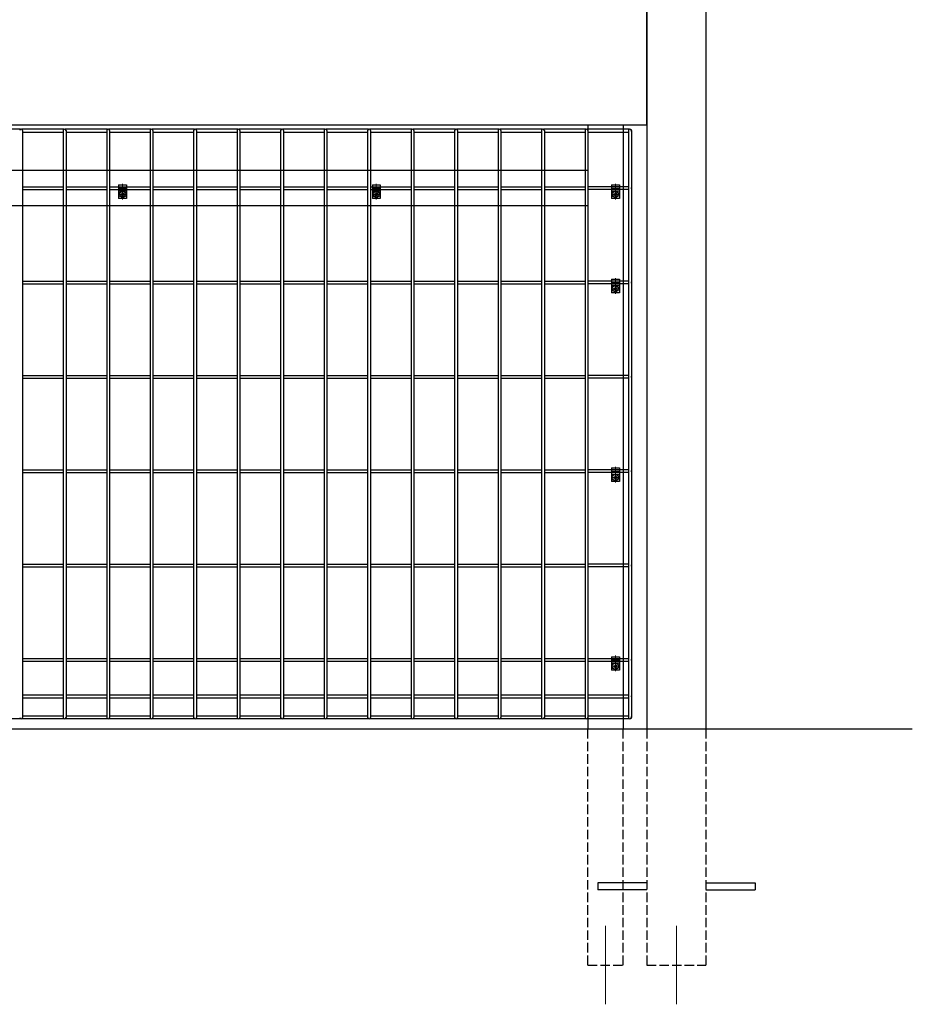
# Model space of a CAD drawing. Extents: x 0 to 7920, y 0 to 12824.
# Drawn here: x 6513 to 6796, y 10502 to 10816 of the extents above; entities that cross this region are included whole.
import ezdxf

# ---------------------------------------------------------------- set-up
doc = ezdxf.new("R2010")
doc.units = 0
doc.linetypes.add('YCENTER_1', pattern=[13, 10, -1, 1, -1])
doc.linetypes.add('YHIDDEN_1', pattern=[4, 3, -1])
for name, color, linetype, lineweight in [('YKK_12', 2, 'CONTINUOUS', 13), ('YKK_13', 4, 'CONTINUOUS', 30), ('YKK_A1', 4, 'CONTINUOUS', 30)]:
    doc.layers.add(name, color=color, linetype=linetype, lineweight=lineweight)

msp = doc.modelspace()

# ---------------------------------------------------------------- linework, layer by layer
at = {"layer": 'YKK_12', "linetype": 'YCENTER_1'}
for p, q in [((6544.35, 10759.96), (6546.55, 10759.96)), ((6545.45, 10758.86), (6545.45, 10761.06)), ((6624.99, 10759.96), (6627.19, 10759.96)), ((6626.09, 10758.86), (6626.09, 10761.06)), ((6701.01, 10759.96), (6703.21, 10759.96)), ((6701.01, 10759.96), (6703.21, 10759.96)), ((6701.01, 10759.96), (6703.21, 10759.96)), ((6702.11, 10758.86), (6702.11, 10761.06)), ((6702.11, 10758.86), (6702.11, 10761.06)), ((6702.11, 10758.86), (6702.11, 10761.06)), ((6701.01, 10729.96), (6703.21, 10729.96)), ((6701.01, 10729.96), (6703.21, 10729.96)), ((6702.11, 10728.86), (6702.11, 10731.06)), ((6702.11, 10728.86), (6702.11, 10731.06)), ((6701.01, 10669.96), (6703.21, 10669.96)), ((6701.01, 10669.96), (6703.21, 10669.96)), ((6702.11, 10668.86), (6702.11, 10671.06)), ((6702.11, 10668.86), (6702.11, 10671.06)), ((6701.01, 10609.96), (6703.21, 10609.96)), ((6701.01, 10609.96), (6703.21, 10609.96)), ((6702.11, 10608.86), (6702.11, 10611.06)), ((6702.11, 10608.86), (6702.11, 10611.06))]:
    msp.add_line(p, q, dxfattribs=at)
at = {"layer": 'YKK_12'}
for p, q in [((6698.99, 10527.46), (6698.99, 10502.46)), ((6721.49, 10527.46), (6721.49, 10502.46))]:
    msp.add_line(p, q, dxfattribs=at)
at = {"layer": 'YKK_13'}
for p, q in [((6512.98, 10780.66), (6499.57, 10780.66)), ((6526.81, 10780.66), (6513.4, 10780.66)), ((6513.64, 10780.26), (6513.64, 10593.66)), ((6513.64, 10779.76), (6526.56, 10779.76)), ((6526.56, 10780.26), (6526.56, 10593.66)), ((6540.63, 10780.66), (6527.22, 10780.66)), ((6527.46, 10780.26), (6527.46, 10593.66)), ((6527.46, 10779.76), (6540.39, 10779.76)), ((6540.39, 10780.26), (6540.39, 10593.66)), ((6554.46, 10780.66), (6541.05, 10780.66)), ((6541.29, 10780.26), (6541.29, 10593.66)), ((6541.29, 10779.76), (6554.21, 10779.76)), ((6554.21, 10780.26), (6554.21, 10593.66)), ((6568.28, 10780.66), (6554.87, 10780.66)), ((6555.11, 10780.26), (6555.11, 10593.66)), ((6555.11, 10779.76), (6568.04, 10779.76)), ((6568.04, 10780.26), (6568.04, 10593.66)), ((6582.11, 10780.66), (6568.7, 10780.66)), ((6568.94, 10780.26), (6568.94, 10593.66)), ((6568.94, 10779.76), (6581.86, 10779.76)), ((6581.86, 10780.26), (6581.86, 10593.66)), ((6595.93, 10780.66), (6582.52, 10780.66)), ((6582.76, 10780.26), (6582.76, 10593.66)), ((6582.76, 10779.76), (6595.69, 10779.76)), ((6595.69, 10780.26), (6595.69, 10593.66)), ((6609.76, 10780.66), (6596.35, 10780.66)), ((6596.59, 10780.26), (6596.59, 10593.66)), ((6596.59, 10779.76), (6609.51, 10779.76)), ((6609.51, 10780.26), (6609.51, 10593.66)), ((6623.58, 10780.66), (6610.17, 10780.66)), ((6610.41, 10780.26), (6610.41, 10593.66)), ((6610.41, 10779.76), (6623.34, 10779.76)), ((6623.34, 10780.26), (6623.34, 10593.66)), ((6637.41, 10780.66), (6624, 10780.66)), ((6624.24, 10780.26), (6624.24, 10593.66)), ((6624.24, 10779.76), (6637.16, 10779.76)), ((6637.16, 10780.26), (6637.16, 10593.66)), ((6651.23, 10780.66), (6637.82, 10780.66)), ((6638.06, 10780.26), (6638.06, 10593.66)), ((6638.06, 10779.76), (6650.99, 10779.76)), ((6650.99, 10780.26), (6650.99, 10593.66)), ((6665.06, 10780.66), (6651.65, 10780.66)), ((6651.89, 10780.26), (6651.89, 10593.66)), ((6651.89, 10779.76), (6664.81, 10779.76)), ((6664.81, 10780.26), (6664.81, 10593.66)), ((6678.88, 10780.66), (6665.47, 10780.66)), ((6665.71, 10780.26), (6665.71, 10593.66)), ((6665.71, 10779.76), (6678.64, 10779.76)), ((6678.64, 10780.26), (6678.64, 10593.66)), ((6692.71, 10780.66), (6679.3, 10780.66)), ((6679.54, 10780.26), (6679.54, 10593.66)), ((6679.54, 10779.76), (6692.46, 10779.76)), ((6692.46, 10780.26), (6692.46, 10593.66)), ((6706.53, 10780.66), (6693.12, 10780.66)), ((6693.36, 10780.26), (6693.36, 10593.66)), ((6693.36, 10779.76), (6706.29, 10779.76)), ((6706.29, 10780.26), (6706.29, 10593.66)), ((6707.19, 10780.26), (6707.19, 10593.66)), ((6513.64, 10762.41), (6526.56, 10762.41)), ((6527.46, 10762.41), (6540.39, 10762.41)), ((6541.29, 10762.41), (6554.21, 10762.41)), ((6555.11, 10762.41), (6568.04, 10762.41)), ((6568.94, 10762.41), (6581.86, 10762.41)), ((6582.76, 10762.41), (6595.69, 10762.41)), ((6596.59, 10762.41), (6609.51, 10762.41)), ((6610.41, 10762.41), (6623.34, 10762.41)), ((6624.24, 10762.41), (6637.16, 10762.41)), ((6638.06, 10762.41), (6650.99, 10762.41)), ((6651.89, 10762.41), (6664.81, 10762.41)), ((6665.71, 10762.41), (6678.64, 10762.41)), ((6679.54, 10762.41), (6692.46, 10762.41)), ((6706.29, 10762.41), (6693.36, 10762.41)), ((6513.64, 10761.51), (6526.56, 10761.51)), ((6527.46, 10761.51), (6540.39, 10761.51)), ((6541.29, 10761.51), (6554.21, 10761.51)), ((6544.89, 10760.09), (6545.16, 10760.09)), ((6544.89, 10759.84), (6545.16, 10759.83)), ((6545.16, 10760.09), (6545.29, 10760.12)), ((6545.16, 10759.83), (6545.29, 10759.81)), ((6545.32, 10760.25), (6545.29, 10760.12)), ((6545.32, 10759.68), (6545.29, 10759.81)), ((6545.32, 10760.53), (6545.32, 10760.25)), ((6545.32, 10759.4), (6545.32, 10759.68)), ((6545.57, 10760.53), (6545.58, 10760.25)), ((6545.57, 10759.4), (6545.58, 10759.68)), ((6545.58, 10760.25), (6545.6, 10760.12)), ((6545.58, 10759.68), (6545.6, 10759.81)), ((6545.73, 10760.09), (6545.6, 10760.12)), ((6545.73, 10759.83), (6545.6, 10759.81)), ((6546.01, 10760.09), (6545.73, 10760.09)), ((6546.01, 10759.84), (6545.73, 10759.83)), ((6555.11, 10761.51), (6568.04, 10761.51)), ((6568.94, 10761.51), (6581.86, 10761.51)), ((6582.76, 10761.51), (6595.69, 10761.51)), ((6596.59, 10761.51), (6609.51, 10761.51)), ((6610.41, 10761.51), (6623.34, 10761.51)), ((6624.24, 10761.51), (6637.16, 10761.51)), ((6625.53, 10760.09), (6625.81, 10760.09)), ((6625.53, 10759.84), (6625.81, 10759.83)), ((6625.81, 10760.09), (6625.94, 10760.12)), ((6625.81, 10759.83), (6625.94, 10759.81)), ((6625.96, 10760.25), (6625.94, 10760.12)), ((6625.96, 10759.68), (6625.94, 10759.81)), ((6625.97, 10760.53), (6625.96, 10760.25)), ((6625.97, 10759.4), (6625.96, 10759.68)), ((6626.22, 10760.53), (6626.22, 10760.25)), ((6626.22, 10760.25), (6626.25, 10760.12)), ((6626.22, 10759.68), (6626.25, 10759.81)), ((6626.22, 10759.4), (6626.22, 10759.68)), ((6626.38, 10760.09), (6626.25, 10760.12)), ((6626.38, 10759.83), (6626.25, 10759.81)), ((6626.66, 10760.09), (6626.38, 10760.09)), ((6626.66, 10759.84), (6626.38, 10759.83)), ((6638.06, 10761.51), (6650.99, 10761.51)), ((6651.89, 10761.51), (6664.81, 10761.51)), ((6665.71, 10761.51), (6678.64, 10761.51)), ((6679.54, 10761.51), (6692.46, 10761.51)), ((6706.29, 10761.51), (6693.36, 10761.51)), ((6701.55, 10760.09), (6701.83, 10760.09)), ((6701.55, 10760.09), (6701.83, 10760.09)), ((6701.55, 10760.09), (6701.83, 10760.09)), ((6701.55, 10759.84), (6701.83, 10759.83)), ((6701.55, 10759.84), (6701.83, 10759.83)), ((6701.55, 10759.84), (6701.83, 10759.83)), ((6701.83, 10760.09), (6701.96, 10760.12)), ((6701.83, 10760.09), (6701.96, 10760.12)), ((6701.83, 10760.09), (6701.96, 10760.12)), ((6701.83, 10759.83), (6701.96, 10759.81)), ((6701.83, 10759.83), (6701.96, 10759.81)), ((6701.83, 10759.83), (6701.96, 10759.81)), ((6701.99, 10760.25), (6701.96, 10760.12)), ((6701.99, 10760.25), (6701.96, 10760.12)), ((6701.99, 10760.25), (6701.96, 10760.12)), ((6701.99, 10759.68), (6701.96, 10759.81)), ((6701.99, 10759.68), (6701.96, 10759.81)), ((6701.99, 10759.68), (6701.96, 10759.81)), ((6701.99, 10760.53), (6701.99, 10760.25)), ((6701.99, 10760.53), (6701.99, 10760.25)), ((6701.99, 10760.53), (6701.99, 10760.25)), ((6701.99, 10759.4), (6701.99, 10759.68)), ((6701.99, 10759.4), (6701.99, 10759.68)), ((6701.99, 10759.4), (6701.99, 10759.68)), ((6702.24, 10760.53), (6702.24, 10760.25)), ((6702.24, 10760.53), (6702.24, 10760.25)), ((6702.24, 10760.53), (6702.24, 10760.25)), ((6702.24, 10760.25), (6702.27, 10760.12)), ((6702.24, 10760.25), (6702.27, 10760.12)), ((6702.24, 10760.25), (6702.27, 10760.12)), ((6702.24, 10759.68), (6702.27, 10759.81)), ((6702.24, 10759.68), (6702.27, 10759.81)), ((6702.24, 10759.68), (6702.27, 10759.81)), ((6702.24, 10759.4), (6702.24, 10759.68)), ((6702.24, 10759.4), (6702.24, 10759.68)), ((6702.24, 10759.4), (6702.24, 10759.68)), ((6702.4, 10760.09), (6702.27, 10760.12)), ((6702.4, 10760.09), (6702.27, 10760.12)), ((6702.4, 10760.09), (6702.27, 10760.12)), ((6702.4, 10759.83), (6702.27, 10759.81)), ((6702.4, 10759.83), (6702.27, 10759.81)), ((6702.4, 10759.83), (6702.27, 10759.81)), ((6702.68, 10760.09), (6702.4, 10760.09)), ((6702.68, 10760.09), (6702.4, 10760.09)), ((6702.68, 10760.09), (6702.4, 10760.09)), ((6702.68, 10759.84), (6702.4, 10759.83)), ((6702.68, 10759.84), (6702.4, 10759.83)), ((6702.68, 10759.84), (6702.4, 10759.83)), ((6513.64, 10732.41), (6526.56, 10732.41)), ((6513.64, 10731.51), (6526.56, 10731.51)), ((6527.46, 10732.41), (6540.39, 10732.41)), ((6527.46, 10731.51), (6540.39, 10731.51)), ((6541.29, 10732.41), (6554.21, 10732.41)), ((6541.29, 10731.51), (6554.21, 10731.51)), ((6555.11, 10732.41), (6568.04, 10732.41)), ((6555.11, 10731.51), (6568.04, 10731.51)), ((6568.94, 10732.41), (6581.86, 10732.41)), ((6568.94, 10731.51), (6581.86, 10731.51)), ((6582.76, 10732.41), (6595.69, 10732.41)), ((6582.76, 10731.51), (6595.69, 10731.51)), ((6596.59, 10732.41), (6609.51, 10732.41)), ((6596.59, 10731.51), (6609.51, 10731.51)), ((6610.41, 10732.41), (6623.34, 10732.41)), ((6610.41, 10731.51), (6623.34, 10731.51)), ((6624.24, 10732.41), (6637.16, 10732.41)), ((6624.24, 10731.51), (6637.16, 10731.51)), ((6638.06, 10732.41), (6650.99, 10732.41)), ((6638.06, 10731.51), (6650.99, 10731.51)), ((6651.89, 10732.41), (6664.81, 10732.41)), ((6651.89, 10731.51), (6664.81, 10731.51)), ((6665.71, 10732.41), (6678.64, 10732.41)), ((6665.71, 10731.51), (6678.64, 10731.51)), ((6679.54, 10732.41), (6692.46, 10732.41)), ((6679.54, 10731.51), (6692.46, 10731.51)), ((6706.29, 10732.41), (6693.36, 10732.41)), ((6706.29, 10731.51), (6693.36, 10731.51)), ((6701.55, 10730.09), (6701.83, 10730.09)), ((6701.55, 10730.09), (6701.83, 10730.09)), ((6701.55, 10729.84), (6701.83, 10729.83)), ((6701.55, 10729.84), (6701.83, 10729.83)), ((6701.83, 10730.09), (6701.96, 10730.12)), ((6701.83, 10730.09), (6701.96, 10730.12)), ((6701.83, 10729.83), (6701.96, 10729.81)), ((6701.83, 10729.83), (6701.96, 10729.81)), ((6701.99, 10730.25), (6701.96, 10730.12)), ((6701.99, 10730.25), (6701.96, 10730.12)), ((6701.99, 10729.68), (6701.96, 10729.81)), ((6701.99, 10729.68), (6701.96, 10729.81)), ((6701.99, 10730.53), (6701.99, 10730.25)), ((6701.99, 10730.53), (6701.99, 10730.25)), ((6701.99, 10729.4), (6701.99, 10729.68)), ((6701.99, 10729.4), (6701.99, 10729.68)), ((6702.24, 10730.53), (6702.24, 10730.25)), ((6702.24, 10730.53), (6702.24, 10730.25)), ((6702.24, 10730.25), (6702.27, 10730.12)), ((6702.24, 10730.25), (6702.27, 10730.12)), ((6702.24, 10729.68), (6702.27, 10729.81)), ((6702.24, 10729.68), (6702.27, 10729.81)), ((6702.24, 10729.4), (6702.24, 10729.68)), ((6702.24, 10729.4), (6702.24, 10729.68)), ((6702.4, 10730.09), (6702.27, 10730.12)), ((6702.4, 10730.09), (6702.27, 10730.12)), ((6702.4, 10729.83), (6702.27, 10729.81)), ((6702.4, 10729.83), (6702.27, 10729.81)), ((6702.68, 10730.09), (6702.4, 10730.09)), ((6702.68, 10730.09), (6702.4, 10730.09)), ((6702.68, 10729.84), (6702.4, 10729.83)), ((6702.68, 10729.84), (6702.4, 10729.83)), ((6513.64, 10702.41), (6526.56, 10702.41)), ((6513.64, 10701.51), (6526.56, 10701.51)), ((6527.46, 10702.41), (6540.39, 10702.41)), ((6527.46, 10701.51), (6540.39, 10701.51)), ((6541.29, 10702.41), (6554.21, 10702.41)), ((6541.29, 10701.51), (6554.21, 10701.51)), ((6555.11, 10702.41), (6568.04, 10702.41)), ((6555.11, 10701.51), (6568.04, 10701.51)), ((6568.94, 10702.41), (6581.86, 10702.41)), ((6568.94, 10701.51), (6581.86, 10701.51)), ((6582.76, 10702.41), (6595.69, 10702.41)), ((6582.76, 10701.51), (6595.69, 10701.51)), ((6596.59, 10702.41), (6609.51, 10702.41)), ((6596.59, 10701.51), (6609.51, 10701.51)), ((6610.41, 10702.41), (6623.34, 10702.41)), ((6610.41, 10701.51), (6623.34, 10701.51)), ((6624.24, 10702.41), (6637.16, 10702.41)), ((6624.24, 10701.51), (6637.16, 10701.51)), ((6638.06, 10702.41), (6650.99, 10702.41)), ((6638.06, 10701.51), (6650.99, 10701.51)), ((6651.89, 10702.41), (6664.81, 10702.41)), ((6651.89, 10701.51), (6664.81, 10701.51)), ((6665.71, 10702.41), (6678.64, 10702.41)), ((6665.71, 10701.51), (6678.64, 10701.51)), ((6679.54, 10702.41), (6692.46, 10702.41)), ((6679.54, 10701.51), (6692.46, 10701.51)), ((6706.29, 10702.41), (6693.36, 10702.41)), ((6706.29, 10701.51), (6693.36, 10701.51)), ((6513.64, 10672.41), (6526.56, 10672.41)), ((6527.46, 10672.41), (6540.39, 10672.41)), ((6541.29, 10672.41), (6554.21, 10672.41)), ((6555.11, 10672.41), (6568.04, 10672.41)), ((6568.94, 10672.41), (6581.86, 10672.41)), ((6582.76, 10672.41), (6595.69, 10672.41)), ((6596.59, 10672.41), (6609.51, 10672.41)), ((6610.41, 10672.41), (6623.34, 10672.41)), ((6624.24, 10672.41), (6637.16, 10672.41)), ((6638.06, 10672.41), (6650.99, 10672.41)), ((6651.89, 10672.41), (6664.81, 10672.41)), ((6665.71, 10672.41), (6678.64, 10672.41)), ((6679.54, 10672.41), (6692.46, 10672.41)), ((6706.29, 10672.41), (6693.36, 10672.41)), ((6513.64, 10671.51), (6526.56, 10671.51)), ((6527.46, 10671.51), (6540.39, 10671.51)), ((6541.29, 10671.51), (6554.21, 10671.51)), ((6555.11, 10671.51), (6568.04, 10671.51)), ((6568.94, 10671.51), (6581.86, 10671.51)), ((6582.76, 10671.51), (6595.69, 10671.51)), ((6596.59, 10671.51), (6609.51, 10671.51)), ((6610.41, 10671.51), (6623.34, 10671.51)), ((6624.24, 10671.51), (6637.16, 10671.51)), ((6638.06, 10671.51), (6650.99, 10671.51)), ((6651.89, 10671.51), (6664.81, 10671.51)), ((6665.71, 10671.51), (6678.64, 10671.51)), ((6679.54, 10671.51), (6692.46, 10671.51)), ((6706.29, 10671.51), (6693.36, 10671.51)), ((6701.55, 10670.09), (6701.83, 10670.09)), ((6701.55, 10670.09), (6701.83, 10670.09)), ((6701.55, 10669.84), (6701.83, 10669.83)), ((6701.55, 10669.84), (6701.83, 10669.83)), ((6701.83, 10670.09), (6701.96, 10670.12)), ((6701.83, 10670.09), (6701.96, 10670.12)), ((6701.83, 10669.83), (6701.96, 10669.81)), ((6701.83, 10669.83), (6701.96, 10669.81)), ((6701.99, 10670.25), (6701.96, 10670.12)), ((6701.99, 10670.25), (6701.96, 10670.12)), ((6701.99, 10669.68), (6701.96, 10669.81)), ((6701.99, 10669.68), (6701.96, 10669.81)), ((6701.99, 10670.53), (6701.99, 10670.25)), ((6701.99, 10670.53), (6701.99, 10670.25)), ((6701.99, 10669.4), (6701.99, 10669.68)), ((6701.99, 10669.4), (6701.99, 10669.68)), ((6702.24, 10670.53), (6702.24, 10670.25)), ((6702.24, 10670.53), (6702.24, 10670.25)), ((6702.24, 10670.25), (6702.27, 10670.12)), ((6702.24, 10670.25), (6702.27, 10670.12)), ((6702.24, 10669.68), (6702.27, 10669.81)), ((6702.24, 10669.68), (6702.27, 10669.81)), ((6702.24, 10669.4), (6702.24, 10669.68)), ((6702.24, 10669.4), (6702.24, 10669.68)), ((6702.4, 10670.09), (6702.27, 10670.12)), ((6702.4, 10670.09), (6702.27, 10670.12)), ((6702.4, 10669.83), (6702.27, 10669.81)), ((6702.4, 10669.83), (6702.27, 10669.81)), ((6702.68, 10670.09), (6702.4, 10670.09)), ((6702.68, 10670.09), (6702.4, 10670.09)), ((6702.68, 10669.84), (6702.4, 10669.83)), ((6702.68, 10669.84), (6702.4, 10669.83)), ((6513.64, 10642.41), (6526.56, 10642.41)), ((6513.64, 10641.51), (6526.56, 10641.51)), ((6527.46, 10642.41), (6540.39, 10642.41)), ((6527.46, 10641.51), (6540.39, 10641.51)), ((6541.29, 10642.41), (6554.21, 10642.41)), ((6541.29, 10641.51), (6554.21, 10641.51)), ((6555.11, 10642.41), (6568.04, 10642.41)), ((6555.11, 10641.51), (6568.04, 10641.51)), ((6568.94, 10642.41), (6581.86, 10642.41)), ((6568.94, 10641.51), (6581.86, 10641.51)), ((6582.76, 10642.41), (6595.69, 10642.41)), ((6582.76, 10641.51), (6595.69, 10641.51)), ((6596.59, 10642.41), (6609.51, 10642.41)), ((6596.59, 10641.51), (6609.51, 10641.51)), ((6610.41, 10642.41), (6623.34, 10642.41)), ((6610.41, 10641.51), (6623.34, 10641.51)), ((6624.24, 10642.41), (6637.16, 10642.41)), ((6624.24, 10641.51), (6637.16, 10641.51)), ((6638.06, 10642.41), (6650.99, 10642.41)), ((6638.06, 10641.51), (6650.99, 10641.51)), ((6651.89, 10642.41), (6664.81, 10642.41)), ((6651.89, 10641.51), (6664.81, 10641.51)), ((6665.71, 10642.41), (6678.64, 10642.41)), ((6665.71, 10641.51), (6678.64, 10641.51)), ((6679.54, 10642.41), (6692.46, 10642.41)), ((6679.54, 10641.51), (6692.46, 10641.51)), ((6706.29, 10642.41), (6693.36, 10642.41)), ((6706.29, 10641.51), (6693.36, 10641.51)), ((6513.64, 10612.41), (6526.56, 10612.41)), ((6527.46, 10612.41), (6540.39, 10612.41)), ((6541.29, 10612.41), (6554.21, 10612.41)), ((6555.11, 10612.41), (6568.04, 10612.41)), ((6568.94, 10612.41), (6581.86, 10612.41)), ((6582.76, 10612.41), (6595.69, 10612.41)), ((6596.59, 10612.41), (6609.51, 10612.41)), ((6610.41, 10612.41), (6623.34, 10612.41)), ((6624.24, 10612.41), (6637.16, 10612.41)), ((6638.06, 10612.41), (6650.99, 10612.41)), ((6651.89, 10612.41), (6664.81, 10612.41)), ((6665.71, 10612.41), (6678.64, 10612.41)), ((6679.54, 10612.41), (6692.46, 10612.41)), ((6693.36, 10612.41), (6706.29, 10612.41)), ((6513.64, 10611.51), (6526.56, 10611.51)), ((6527.46, 10611.51), (6540.39, 10611.51)), ((6541.29, 10611.51), (6554.21, 10611.51)), ((6555.11, 10611.51), (6568.04, 10611.51)), ((6568.94, 10611.51), (6581.86, 10611.51)), ((6582.76, 10611.51), (6595.69, 10611.51)), ((6596.59, 10611.51), (6609.51, 10611.51)), ((6610.41, 10611.51), (6623.34, 10611.51)), ((6624.24, 10611.51), (6637.16, 10611.51)), ((6638.06, 10611.51), (6650.99, 10611.51)), ((6651.89, 10611.51), (6664.81, 10611.51)), ((6665.71, 10611.51), (6678.64, 10611.51)), ((6679.54, 10611.51), (6692.46, 10611.51)), ((6693.36, 10611.51), (6706.29, 10611.51)), ((6701.55, 10610.09), (6701.83, 10610.09)), ((6701.55, 10610.09), (6701.83, 10610.09)), ((6701.55, 10609.84), (6701.83, 10609.83)), ((6701.55, 10609.84), (6701.83, 10609.83)), ((6701.83, 10610.09), (6701.96, 10610.12)), ((6701.83, 10610.09), (6701.96, 10610.12)), ((6701.83, 10609.83), (6701.96, 10609.81)), ((6701.83, 10609.83), (6701.96, 10609.81)), ((6701.99, 10610.25), (6701.96, 10610.12)), ((6701.99, 10610.25), (6701.96, 10610.12)), ((6701.99, 10609.68), (6701.96, 10609.81)), ((6701.99, 10609.68), (6701.96, 10609.81)), ((6701.99, 10610.53), (6701.99, 10610.25)), ((6701.99, 10610.53), (6701.99, 10610.25)), ((6701.99, 10609.4), (6701.99, 10609.68)), ((6701.99, 10609.4), (6701.99, 10609.68)), ((6702.24, 10610.53), (6702.24, 10610.25)), ((6702.24, 10610.53), (6702.24, 10610.25)), ((6702.24, 10610.25), (6702.27, 10610.12)), ((6702.24, 10610.25), (6702.27, 10610.12)), ((6702.24, 10609.68), (6702.27, 10609.81)), ((6702.24, 10609.68), (6702.27, 10609.81)), ((6702.24, 10609.4), (6702.24, 10609.68)), ((6702.24, 10609.4), (6702.24, 10609.68)), ((6702.4, 10610.09), (6702.27, 10610.12)), ((6702.4, 10610.09), (6702.27, 10610.12)), ((6702.4, 10609.83), (6702.27, 10609.81)), ((6702.4, 10609.83), (6702.27, 10609.81)), ((6702.68, 10610.09), (6702.4, 10610.09)), ((6702.68, 10610.09), (6702.4, 10610.09)), ((6702.68, 10609.84), (6702.4, 10609.83)), ((6702.68, 10609.84), (6702.4, 10609.83)), ((6513.64, 10600.83), (6526.56, 10600.83)), ((6513.64, 10599.93), (6526.56, 10599.93)), ((6527.46, 10600.83), (6540.39, 10600.83)), ((6527.46, 10599.93), (6540.39, 10599.93)), ((6541.29, 10600.83), (6554.21, 10600.83)), ((6541.29, 10599.93), (6554.21, 10599.93)), ((6555.11, 10600.83), (6568.04, 10600.83)), ((6555.11, 10599.93), (6568.04, 10599.93)), ((6568.94, 10600.83), (6581.86, 10600.83)), ((6568.94, 10599.93), (6581.86, 10599.93)), ((6582.76, 10600.83), (6595.69, 10600.83)), ((6582.76, 10599.93), (6595.69, 10599.93)), ((6596.59, 10600.83), (6609.51, 10600.83)), ((6596.59, 10599.93), (6609.51, 10599.93)), ((6610.41, 10600.83), (6623.34, 10600.83)), ((6610.41, 10599.93), (6623.34, 10599.93)), ((6624.24, 10600.83), (6637.16, 10600.83)), ((6624.24, 10599.93), (6637.16, 10599.93)), ((6638.06, 10600.83), (6650.99, 10600.83)), ((6638.06, 10599.93), (6650.99, 10599.93)), ((6651.89, 10600.83), (6664.81, 10600.83)), ((6651.89, 10599.93), (6664.81, 10599.93)), ((6665.71, 10600.83), (6678.64, 10600.83)), ((6665.71, 10599.93), (6678.64, 10599.93)), ((6679.54, 10600.83), (6692.46, 10600.83)), ((6679.54, 10599.93), (6692.46, 10599.93)), ((6693.36, 10600.83), (6706.29, 10600.83)), ((6693.36, 10599.93), (6706.29, 10599.93)), ((6513.64, 10594.16), (6526.56, 10594.16)), ((6527.46, 10594.16), (6540.39, 10594.16)), ((6541.29, 10594.16), (6554.21, 10594.16)), ((6555.11, 10594.16), (6568.04, 10594.16)), ((6568.94, 10594.16), (6581.86, 10594.16)), ((6582.76, 10594.16), (6595.69, 10594.16)), ((6596.59, 10594.16), (6609.51, 10594.16)), ((6610.41, 10594.16), (6623.34, 10594.16)), ((6624.24, 10594.16), (6637.16, 10594.16)), ((6638.06, 10594.16), (6650.99, 10594.16)), ((6651.89, 10594.16), (6664.81, 10594.16)), ((6665.71, 10594.16), (6678.64, 10594.16)), ((6679.54, 10594.16), (6692.46, 10594.16)), ((6693.36, 10594.16), (6706.29, 10594.16)), ((6512.98, 10593.26), (6499.57, 10593.26)), ((6526.81, 10593.26), (6513.4, 10593.26)), ((6540.63, 10593.26), (6527.22, 10593.26)), ((6554.46, 10593.26), (6541.05, 10593.26)), ((6568.28, 10593.26), (6554.87, 10593.26)), ((6582.11, 10593.26), (6568.7, 10593.26)), ((6595.93, 10593.26), (6582.52, 10593.26)), ((6609.76, 10593.26), (6596.35, 10593.26)), ((6623.58, 10593.26), (6610.17, 10593.26)), ((6637.41, 10593.26), (6624, 10593.26)), ((6651.23, 10593.26), (6637.82, 10593.26)), ((6665.06, 10593.26), (6651.65, 10593.26)), ((6678.88, 10593.26), (6665.47, 10593.26)), ((6692.71, 10593.26), (6679.3, 10593.26)), ((6706.53, 10593.26), (6693.12, 10593.26)), ((6706.53, 10593.26), (6706.2, 10593.26))]:
    msp.add_line(p, q, dxfattribs=at)
at = {"layer": 'YKK_13', "linetype": 'Continuous', "lineweight": 30, "ltscale": 0.5}
for p, q in [((6544.2, 10762.98), (6546.7, 10762.98)), ((6544.2, 10762.98), (6544.2, 10758.71)), ((6546.7, 10762.98), (6546.7, 10758.71)), ((6624.84, 10762.98), (6627.34, 10762.98)), ((6624.84, 10762.98), (6624.84, 10758.71)), ((6627.34, 10762.98), (6627.34, 10758.71)), ((6700.86, 10762.98), (6703.36, 10762.98)), ((6700.86, 10762.98), (6700.86, 10758.71)), ((6700.86, 10762.98), (6703.36, 10762.98)), ((6700.86, 10762.98), (6700.86, 10758.71)), ((6700.86, 10762.98), (6703.36, 10762.98)), ((6700.86, 10762.98), (6700.86, 10758.71)), ((6703.36, 10762.98), (6703.36, 10758.71)), ((6703.36, 10762.98), (6703.36, 10758.71)), ((6703.36, 10762.98), (6703.36, 10758.71)), ((6544.2, 10761.06), (6546.7, 10761.06)), ((6544.39, 10761.96), (6546.5, 10761.96)), ((6624.84, 10761.06), (6627.34, 10761.06)), ((6625.04, 10761.96), (6627.14, 10761.96)), ((6700.86, 10761.06), (6703.36, 10761.06)), ((6700.86, 10761.06), (6703.36, 10761.06)), ((6700.86, 10761.06), (6703.36, 10761.06)), ((6701.06, 10761.96), (6703.16, 10761.96)), ((6701.06, 10761.96), (6703.16, 10761.96)), ((6701.06, 10761.96), (6703.16, 10761.96)), ((6546.7, 10758.71), (6544.2, 10758.71)), ((6627.34, 10758.71), (6624.84, 10758.71)), ((6703.36, 10758.71), (6700.86, 10758.71)), ((6703.36, 10758.71), (6700.86, 10758.71)), ((6703.36, 10758.71), (6700.86, 10758.71)), ((6700.86, 10732.98), (6703.36, 10732.98)), ((6700.86, 10732.98), (6700.86, 10728.71)), ((6700.86, 10732.98), (6703.36, 10732.98)), ((6700.86, 10732.98), (6700.86, 10728.71)), ((6701.06, 10731.96), (6703.16, 10731.96)), ((6701.06, 10731.96), (6703.16, 10731.96)), ((6703.36, 10732.98), (6703.36, 10728.71)), ((6703.36, 10732.98), (6703.36, 10728.71)), ((6700.86, 10731.06), (6703.36, 10731.06)), ((6700.86, 10731.06), (6703.36, 10731.06)), ((6703.36, 10728.71), (6700.86, 10728.71)), ((6703.36, 10728.71), (6700.86, 10728.71)), ((6700.86, 10672.98), (6703.36, 10672.98)), ((6700.86, 10672.98), (6700.86, 10668.71)), ((6700.86, 10672.98), (6703.36, 10672.98)), ((6700.86, 10672.98), (6700.86, 10668.71)), ((6701.06, 10671.96), (6703.16, 10671.96)), ((6701.06, 10671.96), (6703.16, 10671.96)), ((6703.36, 10672.98), (6703.36, 10668.71)), ((6703.36, 10672.98), (6703.36, 10668.71)), ((6700.86, 10671.06), (6703.36, 10671.06)), ((6700.86, 10671.06), (6703.36, 10671.06)), ((6703.36, 10668.71), (6700.86, 10668.71)), ((6703.36, 10668.71), (6700.86, 10668.71)), ((6700.86, 10612.98), (6703.36, 10612.98)), ((6700.86, 10612.98), (6700.86, 10608.71)), ((6700.86, 10612.98), (6703.36, 10612.98)), ((6700.86, 10612.98), (6700.86, 10608.71)), ((6703.36, 10612.98), (6703.36, 10608.71)), ((6703.36, 10612.98), (6703.36, 10608.71)), ((6700.86, 10611.06), (6703.36, 10611.06)), ((6700.86, 10611.06), (6703.36, 10611.06)), ((6701.06, 10611.96), (6703.16, 10611.96)), ((6701.06, 10611.96), (6703.16, 10611.96)), ((6703.36, 10608.71), (6700.86, 10608.71)), ((6703.36, 10608.71), (6700.86, 10608.71))]:
    msp.add_line(p, q, dxfattribs=at)
at = {"layer": 'YKK_13', "linetype": 'YCENTER_1', "lineweight": 13, "ltscale": 0.5}
for p, q in [((6545.45, 10758.33), (6545.45, 10763.36)), ((6626.09, 10758.33), (6626.09, 10763.36)), ((6702.11, 10758.33), (6702.11, 10763.36)), ((6702.11, 10758.33), (6702.11, 10763.36)), ((6702.11, 10758.33), (6702.11, 10763.36)), ((6546.45, 10759.96), (6544.45, 10759.96)), ((6627.09, 10759.96), (6625.09, 10759.96)), ((6703.11, 10759.96), (6701.11, 10759.96)), ((6703.11, 10759.96), (6701.11, 10759.96)), ((6703.11, 10759.96), (6701.11, 10759.96)), ((6702.11, 10728.33), (6702.11, 10733.36)), ((6702.11, 10728.33), (6702.11, 10733.36)), ((6703.11, 10729.96), (6701.11, 10729.96)), ((6703.11, 10729.96), (6701.11, 10729.96)), ((6702.11, 10668.33), (6702.11, 10673.36)), ((6702.11, 10668.33), (6702.11, 10673.36)), ((6703.11, 10669.96), (6701.11, 10669.96)), ((6703.11, 10669.96), (6701.11, 10669.96)), ((6702.11, 10608.33), (6702.11, 10613.36)), ((6702.11, 10608.33), (6702.11, 10613.36)), ((6703.11, 10609.96), (6701.11, 10609.96)), ((6703.11, 10609.96), (6701.11, 10609.96))]:
    msp.add_line(p, q, dxfattribs=at)
at = {"layer": 'YKK_13'}
for centre, radius in [((6545.45, 10759.96), 1), ((6545.98, 10759.43), 0.075), ((6626.09, 10759.96), 1), ((6626.62, 10759.43), 0.075), ((6702.11, 10759.96), 1), ((6702.11, 10759.96), 1), ((6702.11, 10759.96), 1), ((6702.65, 10759.43), 0.075), ((6702.65, 10759.43), 0.075), ((6702.65, 10759.43), 0.075), ((6702.11, 10729.96), 1), ((6702.11, 10729.96), 1), ((6702.65, 10729.43), 0.075), ((6702.65, 10729.43), 0.075), ((6702.11, 10669.96), 1), ((6702.11, 10669.96), 1), ((6702.65, 10669.43), 0.075), ((6702.65, 10669.43), 0.075), ((6702.11, 10609.96), 1), ((6702.11, 10609.96), 1), ((6702.65, 10609.43), 0.075), ((6702.65, 10609.43), 0.075)]:
    msp.add_circle(centre, radius, dxfattribs=at)
for centre, radius, start, end in [((6513.19, 10780.26), 0.45, 0, 180), ((6527.01, 10780.26), 0.45, 0, 180), ((6540.84, 10780.26), 0.45, 0, 180), ((6554.66, 10780.26), 0.45, 0, 180), ((6568.49, 10780.26), 0.45, 0, 180), ((6582.31, 10780.26), 0.45, 0, 180), ((6596.14, 10780.26), 0.45, 0, 180), ((6609.96, 10780.26), 0.45, 0, 180), ((6623.79, 10780.26), 0.45, 0, 180), ((6637.61, 10780.26), 0.45, 0, 180), ((6651.44, 10780.26), 0.45, 0, 180), ((6665.26, 10780.26), 0.45, 0, 180), ((6679.09, 10780.26), 0.45, 0, 180), ((6692.91, 10780.26), 0.45, 0, 180), ((6706.74, 10780.26), 0.45, 0, 180), ((6706.79, 10780.21), 0.45, 332.734, 49.5062), ((6545.45, 10759.96), 0.575, 167.4441, 192.5559), ((6545.45, 10759.96), 0.575, 77.4441, 102.5559), ((6545.45, 10759.96), 0.575, 257.4441, 282.5559), ((6545.45, 10759.96), 0.575, 347.4441, 12.5559), ((6626.09, 10759.96), 0.575, 167.4441, 192.5559), ((6626.09, 10759.96), 0.575, 77.4441, 102.5559), ((6626.09, 10759.96), 0.575, 257.4441, 282.5559), ((6626.09, 10759.96), 0.575, 347.4441, 12.5559), ((6702.11, 10759.96), 0.575, 167.4441, 192.5559), ((6702.11, 10759.96), 0.575, 167.4441, 192.5559), ((6702.11, 10759.96), 0.575, 167.4441, 192.5559), ((6702.11, 10759.96), 0.575, 77.4441, 102.5559), ((6702.11, 10759.96), 0.575, 77.4441, 102.5559), ((6702.11, 10759.96), 0.575, 77.4441, 102.5559), ((6702.11, 10759.96), 0.575, 257.4441, 282.5559), ((6702.11, 10759.96), 0.575, 257.4441, 282.5559), ((6702.11, 10759.96), 0.575, 257.4441, 282.5559), ((6702.11, 10759.96), 0.575, 347.4441, 12.5559), ((6702.11, 10759.96), 0.575, 347.4441, 12.5559), ((6702.11, 10759.96), 0.575, 347.4441, 12.5559), ((6706.79, 10761.96), 0.45, 332.734, 27.266), ((6706.79, 10731.96), 0.45, 332.734, 27.266), ((6702.11, 10729.96), 0.575, 167.4441, 192.5559), ((6702.11, 10729.96), 0.575, 167.4441, 192.5559), ((6702.11, 10729.96), 0.575, 77.4441, 102.5559), ((6702.11, 10729.96), 0.575, 77.4441, 102.5559), ((6702.11, 10729.96), 0.575, 257.4441, 282.5559), ((6702.11, 10729.96), 0.575, 257.4441, 282.5559), ((6702.11, 10729.96), 0.575, 347.4441, 12.5559), ((6702.11, 10729.96), 0.575, 347.4441, 12.5559), ((6706.79, 10701.96), 0.45, 332.734, 27.266), ((6706.79, 10671.96), 0.45, 332.734, 27.266), ((6702.11, 10669.96), 0.575, 167.4441, 192.5559), ((6702.11, 10669.96), 0.575, 167.4441, 192.5559), ((6702.11, 10669.96), 0.575, 77.4441, 102.5559), ((6702.11, 10669.96), 0.575, 77.4441, 102.5559), ((6702.11, 10669.96), 0.575, 257.4441, 282.5559), ((6702.11, 10669.96), 0.575, 257.4441, 282.5559), ((6702.11, 10669.96), 0.575, 347.4441, 12.5559), ((6702.11, 10669.96), 0.575, 347.4441, 12.5559), ((6706.79, 10641.96), 0.45, 332.734, 27.266), ((6706.79, 10611.96), 0.45, 332.734, 27.266), ((6702.11, 10609.96), 0.575, 167.4441, 192.5559), ((6702.11, 10609.96), 0.575, 167.4441, 192.5559), ((6702.11, 10609.96), 0.575, 77.4441, 102.5559), ((6702.11, 10609.96), 0.575, 77.4441, 102.5559), ((6702.11, 10609.96), 0.575, 257.4441, 282.5559), ((6702.11, 10609.96), 0.575, 257.4441, 282.5559), ((6702.11, 10609.96), 0.575, 347.4441, 12.5559), ((6702.11, 10609.96), 0.575, 347.4441, 12.5559), ((6706.79, 10600.38), 0.45, 332.734, 27.266), ((6513.19, 10593.66), 0.45, 180, 0), ((6527.01, 10593.66), 0.45, 180, 0), ((6540.84, 10593.66), 0.45, 180, 0), ((6554.66, 10593.66), 0.45, 180, 0), ((6568.49, 10593.66), 0.45, 180, 0), ((6582.31, 10593.66), 0.45, 180, 0), ((6596.14, 10593.66), 0.45, 180, 0), ((6609.96, 10593.66), 0.45, 180, 0), ((6623.79, 10593.66), 0.45, 180, 0), ((6637.61, 10593.66), 0.45, 180, 0), ((6651.44, 10593.66), 0.45, 180, 0), ((6665.26, 10593.66), 0.45, 180, 0), ((6679.09, 10593.66), 0.45, 180, 0), ((6692.91, 10593.66), 0.45, 180, 0), ((6706.74, 10593.66), 0.45, 180, 0), ((6706.79, 10593.71), 0.45, 310.4938, 27.266)]:
    msp.add_arc(centre, radius, start, end, dxfattribs=at)
at = {"layer": 'YKK_A1'}
for p, q in [((6730.86, 11314.96), (6730.86, 10589.96)), ((6712.11, 10818.21), (6712.11, 10589.96)), ((6712.11, 10781.96), (6712.11, 10818.21)), ((6712.11, 10781.96), (5730.86, 10781.96)), ((6693.36, 10781.96), (6693.36, 10767.59)), ((6704.61, 10781.96), (6704.61, 10589.96)), ((6693.36, 10767.59), (6227.11, 10767.59)), ((6693.36, 10756.34), (6227.11, 10756.34)), ((6693.36, 10756.34), (6693.36, 10589.96)), ((6796.49, 10589.96), (5458.99, 10589.96))]:
    msp.add_line(p, q, dxfattribs=at)
at = {"layer": 'YKK_A1', "linetype": 'YHIDDEN_1'}
for p, q in [((6693.36, 10514.96), (6693.36, 10589.96)), ((6704.61, 10514.96), (6704.61, 10589.96)), ((6712.11, 10589.96), (6712.11, 10514.96)), ((6730.86, 10589.96), (6730.86, 10514.96)), ((6693.36, 10514.96), (6704.61, 10514.96)), ((6712.11, 10514.96), (6730.86, 10514.96))]:
    msp.add_line(p, q, dxfattribs=at)
at = {"layer": 'YKK_A1', "linetype": 'YHIDDEN_1', "ltscale": 10}
for p, q in [((6712.11, 10541.09), (6696.49, 10541.09)), ((6696.49, 10541.09), (6696.49, 10538.84)), ((6730.86, 10541.09), (6746.49, 10541.09)), ((6746.49, 10541.09), (6746.49, 10538.84)), ((6712.11, 10538.84), (6696.49, 10538.84)), ((6730.86, 10538.84), (6746.49, 10538.84))]:
    msp.add_line(p, q, dxfattribs=at)

doc.saveas('drawing.dxf')
